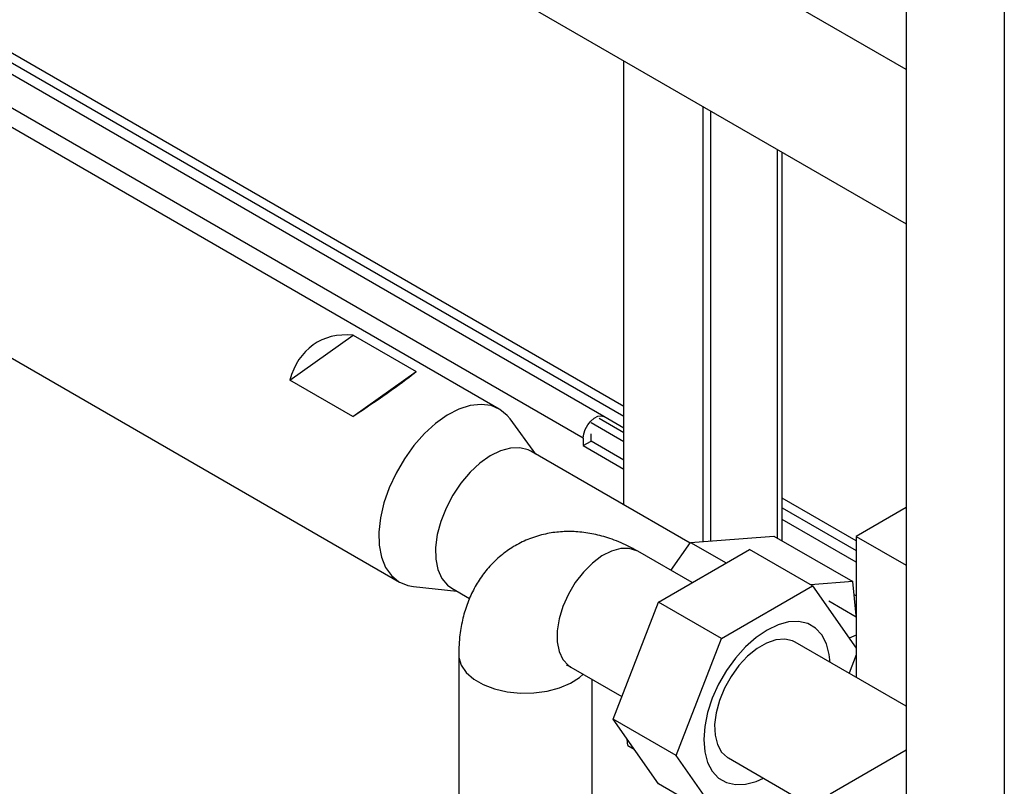
# Paper-space layout 'Blatt2' of a CAD drawing. Units: millimetres. Extents: x 0 to 4200, y 0 to 2970.
# Drawn here: x 3626 to 3758, y 769 to 872 of the extents above; entities that cross this region are included whole.
import ezdxf

# ---------------------------------------------------------------- set-up
doc = ezdxf.new("R2010")
doc.units = ezdxf.units.MM
doc.linetypes.add('SLD-Durchgehend', pattern=[0])
doc.layers.add('SLD-0', color=7, linetype='SLD-Durchgehend', lineweight=30)

psp = doc.layouts.new('Blatt2')

# ---------------------------------------------------------------- linework, layer by layer
at = {"layer": 'SLD-0', "ltscale": 10}
for p, q in [((3745.07, 1020.17), (3745.07, 653.95)), ((3758.29, 1012.66), (3758.29, 646.31)), ((3745.07, 865.6), (3661.69, 913.73)), ((3659.02, 894.49), (3745.07, 844.81)), ((3704.36, 818.88), (3576.16, 892.89)), ((3707.06, 820.22), (3583.14, 891.75)), ((3582.57, 890.77), (3707.06, 818.91)), ((3701.58, 815.95), (3573.83, 889.7)), ((3690.27, 819.89), (3573.83, 887.12)), ((3707.06, 806.97), (3707.06, 866.75)), ((3717.67, 860.63), (3717.67, 802.07)), ((3718.73, 860.02), (3718.73, 802.15)), ((3573.83, 856.06), (3676.82, 796.6)), ((3727.71, 854.83), (3727.71, 802.53)), ((3728.38, 802.14), (3728.38, 854.44)), ((3662.06, 823.79), (3670.59, 829.84)), ((3670.59, 829.84), (3679.08, 824.94)), ((3670.54, 818.89), (3679.08, 824.94)), ((3670.54, 818.89), (3662.06, 823.79)), ((3695.2, 813.82), (3691.73, 818.57)), ((3707.06, 816.71), (3703.7, 818.64)), ((3707.06, 817.32), (3704.36, 818.88)), ((3707.06, 815.48), (3702.64, 818.03)), ((3701.58, 815.95), (3701.58, 814.97)), ((3702.64, 815.58), (3702.64, 816.56)), ((3701.58, 814.97), (3702.64, 815.58)), ((3701.58, 814.97), (3707.06, 811.81)), ((3707.06, 813.03), (3702.64, 815.58)), ((3715.96, 801.83), (3694.53, 814.2)), ((3738.35, 802.15), (3728.38, 807.91)), ((3728.38, 806.6), (3738.35, 800.85)), ((3745.07, 806.63), (3738.35, 802.75)), ((3738.35, 799.26), (3728.38, 805.01)), ((3716.03, 801.94), (3727.26, 802.79)), ((3727.26, 802.79), (3737.87, 796.67)), ((3738.35, 802.75), (3738.35, 783.75)), ((3738.35, 802.75), (3745.07, 798.88)), ((3713.39, 798.16), (3716.03, 801.94)), ((3716.03, 801.94), (3720.83, 799.17)), ((3716.24, 796.52), (3708.91, 800.75)), ((3711.72, 793.91), (3723.97, 800.98)), ((3732.45, 796.08), (3723.97, 800.98)), ((3678.7, 796), (3684.55, 795.37)), ((3683.88, 795.76), (3686.27, 794.38)), ((3720.21, 789.01), (3732.45, 796.08)), ((3737.87, 796.67), (3732.18, 796.24)), ((3732.45, 796.08), (3738.35, 787.69)), ((3738.35, 792.09), (3737.87, 796.67)), ((3738.35, 794.72), (3738.06, 794.89)), ((3705.6, 778.13), (3711.72, 793.91)), ((3720.21, 789.01), (3711.72, 793.91)), ((3738.35, 791.87), (3734.64, 794.02)), ((3738.35, 789.44), (3737.4, 789.04)), ((3714.08, 773.23), (3720.21, 789.01)), ((3745.07, 779.87), (3730.12, 788.5)), ((3684.8, 786.83), (3684.8, 616.01)), ((3738.35, 786.79), (3737.39, 784.31)), ((3699.91, 785.16), (3706.78, 781.19)), ((3702.8, 616.01), (3702.8, 783.49)), ((3714.08, 773.23), (3705.6, 778.13)), ((3711.72, 769.41), (3705.6, 778.13)), ((3707.58, 774.6), (3707.49, 775.44)), ((3707.58, 774.6), (3708.42, 774.11)), ((3720.21, 764.52), (3714.08, 773.23)), ((3745.07, 773.95), (3734.83, 768.04)), ((3721.12, 772.91), (3733.04, 766.03)), ((3720.21, 764.52), (3711.72, 769.41))]:
    psp.add_line(p, q, dxfattribs=at)
at = {"layer": 'SLD-0', "ltscale": 10, "flags": 128}
for points in [[(3691.73, 818.57), (3691.35, 819.03), (3690.34, 819.85), (3689.16, 820.35), (3687.82, 820.52), (3686.36, 820.36), (3684.82, 819.87), (3683.26, 819.05), (3681.69, 817.95), (3680.18, 816.58), (3678.77, 814.98), (3677.48, 813.2), (3676.36, 811.28), (3675.43, 809.28), (3674.73, 807.25), (3674.26, 805.25), (3674.05, 803.33), (3674.1, 801.55), (3674.41, 799.94), (3674.96, 798.57), (3675.75, 797.46), (3676.75, 796.64), (3677.94, 796.14), (3678.7, 796)], [(3701.58, 815.95), (3701.65, 816.54), (3701.85, 817.15), (3702.18, 817.75), (3702.58, 818.26), (3703.05, 818.67), (3703.52, 818.91), (3703.97, 818.99), (3704.36, 818.88)], [(3694.53, 814.2), (3694.16, 814.39), (3693.03, 814.68), (3691.78, 814.64), (3690.43, 814.27), (3689.05, 813.58), (3687.67, 812.6), (3686.34, 811.37), (3685.11, 809.91), (3684.02, 808.29), (3683.1, 806.55), (3682.4, 804.76), (3681.92, 802.98), (3681.69, 801.26), (3681.72, 799.68), (3682.01, 798.27), (3682.54, 797.09), (3683.29, 796.18), (3683.88, 795.76)], [(3708.91, 800.75), (3708.79, 800.81), (3707.78, 801.13), (3706.62, 801.12), (3705.37, 800.77), (3704.09, 800.11), (3702.81, 799.15), (3701.61, 797.93), (3700.51, 796.52), (3699.58, 794.95), (3698.84, 793.31), (3698.34, 791.65), (3698.08, 790.04), (3698.08, 788.55), (3698.34, 787.25), (3698.84, 786.17), (3699.58, 785.38), (3699.91, 785.16)], [(3734.84, 785.78), (3734.72, 786.85), (3734.34, 788.29), (3733.71, 789.48), (3732.86, 790.39), (3731.81, 791), (3730.59, 791.28), (3729.24, 791.23), (3727.81, 790.84), (3726.33, 790.14)], [(3726.33, 790.14), (3724.85, 789.13), (3723.41, 787.86), (3722.07, 786.36), (3720.85, 784.67), (3719.8, 782.86), (3718.95, 780.96), (3718.32, 779.04), (3717.94, 777.16), (3717.81, 775.38), (3717.94, 773.75), (3718.32, 772.31), (3718.95, 771.12), (3719.8, 770.21), (3720.85, 769.6), (3722.07, 769.32), (3723.41, 769.37), (3724.85, 769.75), (3725.84, 770.19)], [(3730.12, 788.5), (3729.77, 788.68), (3728.71, 788.92), (3727.53, 788.82), (3726.27, 788.39), (3724.98, 787.65), (3723.72, 786.62), (3722.53, 785.35), (3721.48, 783.89), (3720.59, 782.3), (3719.91, 780.65), (3719.46, 778.99), (3719.27, 777.41), (3719.33, 775.96), (3719.65, 774.71), (3720.22, 773.7), (3721.01, 772.98), (3721.12, 772.91)], [(3684.8, 786.83), (3684.83, 786.43), (3685.15, 785.4), (3685.82, 784.42), (3686.83, 783.54), (3688.11, 782.8), (3689.64, 782.22), (3691.33, 781.83), (3693.12, 781.65), (3694.94, 781.67), (3696.71, 781.91), (3698.37, 782.35), (3699.84, 782.97), (3701.06, 783.75), (3701.57, 784.2)]]:
    psp.add_lwpolyline(points, dxfattribs=at)
at = {"layer": 'SLD-0', "ltscale": 100}
for centre, major_axis, ratio, start_param, end_param in [((3675.77, 812.74), (-10.35, 15.94), 0.609103, 5.839506, 6.776742), ((3667.29, 817.63), (12.66, 8.22), 0.048929, 4.940644, 5.87788)]:
    psp.add_ellipse(centre, major_axis=major_axis, ratio=ratio, start_param=start_param, end_param=end_param, dxfattribs=at)
at = {"layer": 'SLD-0', "ltscale": 10}
for points, knots in [([(3708.91, 800.75), (3708.46, 800.99), (3707.24, 801.67), (3705.27, 802.47), (3703.02, 803.09), (3700.88, 803.4), (3698.78, 803.42), (3696.68, 803.16), (3694.61, 802.58), (3692.64, 801.68), (3690.86, 800.52), (3689.3, 799.13), (3687.96, 797.53), (3686.85, 795.76), (3685.97, 793.82), (3685.33, 791.72), (3684.89, 789.39), (3684.83, 787.72), (3684.8, 786.83)], [0, 0, 0, 0, 0.04334, 0.11799, 0.182806, 0.245384, 0.306037, 0.365239, 0.429488, 0.491929, 0.552991, 0.613249, 0.673257, 0.733704, 0.795276, 0.858622, 0.924235, 1, 1, 1, 1]), ([(3699.34, 785.43), (3699.34, 785.43), (3699.29, 785.43), (3699.45, 785.41), (3699.76, 785.24), (3699.91, 785.16)], [0, 0, 0, 0, 0.0235, 0.510961, 1, 1, 1, 1])]:
    psp.add_open_spline(points, degree=3, knots=knots, dxfattribs=at)

doc.saveas('drawing.dxf')
